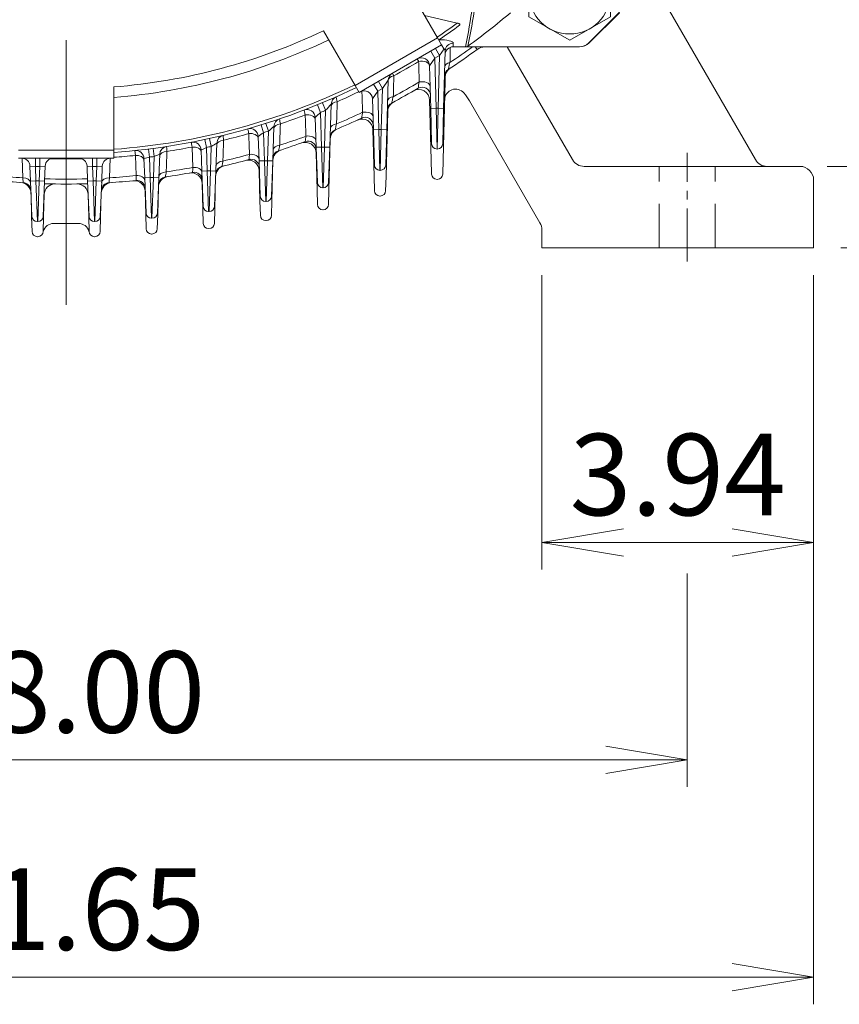
# Model space of a CAD drawing. Units: millimetres. Extents: x 0 to 3564, y 0 to 2520.
# Drawn here: x 2735 to 3036, y 932 to 1295 of the extents above; entities that cross this region are included whole.
import ezdxf

# ---------------------------------------------------------------- set-up
doc = ezdxf.new("R2010")
doc.units = ezdxf.units.MM
doc.header["$LTSCALE"] = 130
doc.linetypes.add('CENTER2', pattern=[1.125, 0.75, -0.125, 0.125, -0.125])
doc.linetypes.add('HIDDEN2', pattern=[0.1875, 0.125, -0.0625])
doc.layers.get('0').update_dxf_attribs({"linetype": 'CONTINUOUS', "lineweight": 30})
doc.layers.get('DEFPOINTS').update_dxf_attribs({"linetype": 'CONTINUOUS'})
for name, color, linetype, lineweight in [('DIMENSION LINE', 2, 'CONTINUOUS', 13), ('OUTLINE', 3, 'CONTINUOUS', 20), ('숨은선', 2, 'HIDDEN2', 20), ('외형선', 3, 'CONTINUOUS', 20), ('중심선', 1, 'CENTER2', 9)]:
    doc.layers.add(name, color=color, linetype=linetype, lineweight=lineweight)
doc.styles.get("Standard").update_dxf_attribs({"font": 'romans.shx', "width": 0.8, "bigfont": 'whgtxt.shx'})
doc.dimstyles.get("Standard").update_dxf_attribs({"dimscale": 11.7, "dimtxt": 3, "dimasz": 3, "dimexe": 1, "dimexo": 1, "dimgap": 1, "dimtad": 1, "dimzin": 1, "dimdsep": 46, "dimtxsty": 'Standard', "dimblk": 'OPEN', "dimcen": 0, "dimclrd": 2, "dimclre": 2, "dimclrt": 7, "dimadec": 1, "dimazin": 2, "dimtfac": 1, "dimtmove": 0, "dimatfit": 3, "dimldrblk": 'OPEN', "dimfxl": 1, "dimtolj": 1, "dimtzin": 0, "dimlwd": 9, "dimlwe": 9, "dimarcsym": 0})
doc.dimstyles.new('STANDARD$0', dxfattribs={"dimscale": 11.7, "dimtxt": 3, "dimasz": 3, "dimexe": 1, "dimexo": 1, "dimgap": 1, "dimtad": 1, "dimzin": 1, "dimdsep": 46, "dimtxsty": 'Standard', "dimblk": 'OPEN', "dimcen": 0, "dimclrd": 2, "dimclre": 2, "dimclrt": 7, "dimadec": 1, "dimazin": 2, "dimtfac": 1, "dimtmove": 0, "dimatfit": 3, "dimldrblk": 'OPEN', "dimfxl": 1, "dimtolj": 1, "dimtzin": 0, "dimlwd": 9, "dimlwe": 9, "dimarcsym": 0})

# ---------------------------------------------------------------- blocks, each defined once
blk = doc.blocks.new('_Open')
at = {"color": 0, "linetype": 'ByBlock', "lineweight": -2}
for p, q in [((-1, 0.167), (0, 0)), ((-1, -0.167), (0, 0)), ((0, 0), (-1, 0))]:
    blk.add_line(p, q, dxfattribs=at)
blk = doc.blocks.new('*D21')
at = {"layer": 'DEFPOINTS', "color": 0, "transparency": 16777216}
for p in [(3021.91, 1240.93), (3120.21, 1240.93), (3026.91, 1210.93)]:
    blk.add_point(p, dxfattribs=at)
at = {"layer": 'DIMENSION LINE', "color": 2, "lineweight": 9, "transparency": 16777216}
for p, q in [((3120.21, 1270.93), (3120.21, 1390.64)), ((3031.91, 1240.93), (3130.21, 1240.93)), ((3120.21, 1210.93), (3120.21, 1240.93)), ((3036.91, 1210.93), (3130.21, 1210.93)), ((3120.21, 1180.93), (3120.21, 1150.93))]:
    blk.add_line(p, q, dxfattribs=at)
at = {"layer": 'DIMENSION LINE', "color": 2, "lineweight": 9, "transparency": 16777216, "xscale": 30, "yscale": 30, "zscale": 30}
for p, rotation in [((3120.21, 1240.93), 270), ((3120.21, 1210.93), 90)]:
    blk.add_blockref('_Open', p, dxfattribs=dict(at, rotation=rotation))
at = {"layer": 'DIMENSION LINE', "color": 7, "transparency": 16777216, "insert": (3095.21, 1345.78), "char_height": 30, "attachment_point": 5, "rotation": 90}
blk.add_mtext('\\A1;1.18', dxfattribs=at)
blk = doc.blocks.new('*D23')
at = {"layer": 'DEFPOINTS', "color": 0, "transparency": 16777216}
for p in [(3059.39, 1489.93), (3200.21, 1489.93), (3026.91, 1210.93)]:
    blk.add_point(p, dxfattribs=at)
at = {"layer": 'DIMENSION LINE', "color": 2, "lineweight": 9, "transparency": 16777216}
for p, q in [((3069.39, 1489.93), (3210.21, 1489.93)), ((3200.21, 1240.93), (3200.21, 1459.93)), ((3036.91, 1210.93), (3210.21, 1210.93))]:
    blk.add_line(p, q, dxfattribs=at)
at = {"layer": 'DIMENSION LINE', "color": 2, "lineweight": 9, "transparency": 16777216, "xscale": 30, "yscale": 30, "zscale": 30}
for p, rotation in [((3200.21, 1489.93), 90), ((3200.21, 1210.93), 270)]:
    blk.add_blockref('_Open', p, dxfattribs=dict(at, rotation=rotation))
at = {"layer": 'DIMENSION LINE', "color": 7, "transparency": 16777216, "insert": (3165.71, 1350.23), "char_height": 30, "attachment_point": 5, "rotation": 90}
blk.add_mtext('\\A1;11.00 {\\Fromans|c129;\\H0.7x;\\S 0^ -0.06;}', dxfattribs=at)
blk = doc.blocks.new('*D25')
at = {"layer": 'DEFPOINTS', "color": 0, "transparency": 16777216}
for p in [(2966.91, 1784.93), (3026.91, 1210.93), (3280.21, 1210.93)]:
    blk.add_point(p, dxfattribs=at)
at = {"layer": 'DIMENSION LINE', "color": 2, "lineweight": 9, "transparency": 16777216}
for p, q in [((2976.91, 1784.93), (3290.21, 1784.93)), ((3280.21, 1754.93), (3280.21, 1240.93)), ((3036.91, 1210.93), (3290.21, 1210.93))]:
    blk.add_line(p, q, dxfattribs=at)
at = {"layer": 'DIMENSION LINE', "color": 2, "lineweight": 9, "transparency": 16777216, "xscale": 30, "yscale": 30, "zscale": 30}
for p, rotation in [((3280.21, 1784.93), 90), ((3280.21, 1210.93), 270)]:
    blk.add_blockref('_Open', p, dxfattribs=dict(at, rotation=rotation))
at = {"layer": 'DIMENSION LINE', "color": 7, "transparency": 16777216, "insert": (3247.35, 1495.23), "char_height": 30, "attachment_point": 5, "rotation": 90}
blk.add_mtext('\\A1;(22.60)', dxfattribs=at)
blk = doc.blocks.new('*D28')
at = {"layer": 'DEFPOINTS', "color": 0, "transparency": 16777216}
for p in [(2523.41, 1101.09), (2980.41, 1101.09), (2980.41, 1022.48)]:
    blk.add_point(p, dxfattribs=at)
at = {"layer": 'DIMENSION LINE', "color": 2, "lineweight": 9, "transparency": 16777216}
for p, q in [((2523.41, 1091.09), (2523.41, 1012.48)), ((2980.41, 1091.09), (2980.41, 1012.48)), ((2553.41, 1022.48), (2950.41, 1022.48))]:
    blk.add_line(p, q, dxfattribs=at)
at = {"layer": 'DIMENSION LINE', "color": 2, "lineweight": 9, "transparency": 16777216, "xscale": 30, "yscale": 30, "zscale": 30, "rotation": 180}
blk.add_blockref('_Open', (2523.41, 1022.48), dxfattribs=at)
at = {"layer": 'DIMENSION LINE', "color": 2, "lineweight": 9, "transparency": 16777216, "xscale": 30, "yscale": 30, "zscale": 30}
blk.add_blockref('_Open', (2980.41, 1022.48), dxfattribs=at)
at = {"layer": 'DIMENSION LINE', "color": 7, "transparency": 16777216, "insert": (2751.91, 1047.48), "char_height": 30, "attachment_point": 5}
blk.add_mtext('\\A1;18.00', dxfattribs=at)
blk = doc.blocks.new('*D29')
at = {"layer": 'DEFPOINTS', "color": 0, "transparency": 16777216}
for p in [(2476.91, 1210.93), (3026.91, 1210.93), (3026.91, 942.48)]:
    blk.add_point(p, dxfattribs=at)
at = {"layer": 'DIMENSION LINE', "color": 2, "lineweight": 9, "transparency": 16777216}
for p, q in [((2476.91, 1200.93), (2476.91, 932.48)), ((3026.91, 1200.93), (3026.91, 932.48)), ((2506.91, 942.48), (2996.91, 942.48))]:
    blk.add_line(p, q, dxfattribs=at)
at = {"layer": 'DIMENSION LINE', "color": 2, "lineweight": 9, "transparency": 16777216, "xscale": 30, "yscale": 30, "zscale": 30, "rotation": 180}
blk.add_blockref('_Open', (2476.91, 942.48), dxfattribs=at)
at = {"layer": 'DIMENSION LINE', "color": 2, "lineweight": 9, "transparency": 16777216, "xscale": 30, "yscale": 30, "zscale": 30}
blk.add_blockref('_Open', (3026.91, 942.48), dxfattribs=at)
at = {"layer": 'DIMENSION LINE', "color": 7, "transparency": 16777216, "insert": (2751.91, 967.48), "char_height": 30, "attachment_point": 5}
blk.add_mtext('\\A1;21.65', dxfattribs=at)
blk = doc.blocks.new('*D30')
at = {"layer": 'DEFPOINTS', "color": 0, "transparency": 16777216}
for p in [(2926.91, 1210.93), (3026.91, 1210.93), (2926.91, 1102.48)]:
    blk.add_point(p, dxfattribs=at)
at = {"layer": 'DIMENSION LINE', "color": 2, "lineweight": 9, "transparency": 16777216}
for p, q in [((2926.91, 1200.93), (2926.91, 1092.48)), ((3026.91, 1200.93), (3026.91, 1092.48)), ((2996.91, 1102.48), (2956.91, 1102.48))]:
    blk.add_line(p, q, dxfattribs=at)
at = {"layer": 'DIMENSION LINE', "color": 2, "lineweight": 9, "transparency": 16777216, "xscale": 30, "yscale": 30, "zscale": 30, "rotation": 180}
blk.add_blockref('_Open', (2926.91, 1102.48), dxfattribs=at)
at = {"layer": 'DIMENSION LINE', "color": 2, "lineweight": 9, "transparency": 16777216, "xscale": 30, "yscale": 30, "zscale": 30}
blk.add_blockref('_Open', (3026.91, 1102.48), dxfattribs=at)
at = {"layer": 'DIMENSION LINE', "color": 7, "transparency": 16777216, "insert": (2976.91, 1127.48), "char_height": 30, "attachment_point": 5}
blk.add_mtext('\\A1;3.94', dxfattribs=at)
blk = doc.blocks.new('*U37')
at = {"layer": 'OUTLINE'}
for p, q in [((-14.54, 8.66), (0.46, 17.32)), ((0.46, 17.32), (15.46, 8.66)), ((-14.54, -8.66), (-14.54, 8.66)), ((15.46, 8.66), (15.46, -8.66)), ((0.46, -17.32), (-14.54, -8.66)), ((15.46, -8.66), (0.46, -17.32))]:
    blk.add_line(p, q, dxfattribs=at)
blk.add_circle((0.46, 0), 15, dxfattribs=at)
at = {"layer": '외형선'}
for p, q in [((-9.07, 15.88), (-9.09, 15.91)), ((-15.46, 9.55), (-15.43, 9.52))]:
    blk.add_line(p, q, dxfattribs=at)
blk = doc.blocks.new('*U38')
at = {"layer": 'OUTLINE', "color": 0, "linetype": 'ByBlock', "lineweight": -2, "transparency": 16777216, "rotation": 180}
blk.add_blockref('*U37', (5818.43, 1613.99), dxfattribs=at)
blk = doc.blocks.new('A$C88dd2470')
at = {"layer": 'OUTLINE', "linetype": 'Continuous'}
for p, q in [((406, 67.65), (399.25, 79.35)), ((461.52, 65.71), (472.98, 77.17)), ((401.24, 75.89), (413.21, 73.09)), ((375.69, 50.15), (364.08, 70.27)), ((375.69, 50.15), (406, 67.65)), ((406, 67.65), (407.5, 65.05)), ((411.78, 65.68), (411.74, 64.35)), ((407.5, 65.05), (377.19, 47.55)), ((404.98, 60.14), (403.48, 62.73)), ((406.74, 61.15), (405.24, 63.75)), ((408.42, 63.59), (406.74, 61.15)), ((407.5, 65.05), (408.36, 63.57)), ((408.78, 62.85), (408.23, 41.68)), ((416.29, 64.35), (411.74, 64.35)), ((411.74, 64.35), (411.74, 64.35)), ((458.09, 64.35), (416.29, 64.35)), ((419.82, 64.35), (420.53, 63.38)), ((404.98, 60.14), (403.06, 57.37)), ((406.74, 61.15), (404.98, 60.14)), ((404.98, 60.14), (405.46, 41.73)), ((406.23, 41.73), (406.74, 61.15)), ((403.46, 41.68), (403.06, 57.37)), ((384.26, 51.64), (385.76, 49.04)), ((387.86, 52.07), (385.76, 49.04)), ((387.86, 52.07), (387.3, 33.82)), ((286.85, 26.35), (286.85, 49.57)), ((377.19, 47.55), (375.69, 50.15)), ((383.96, 48), (382.05, 45.25)), ((382.46, 50.6), (383.96, 48)), ((385.76, 49.04), (383.96, 48)), ((383.96, 48), (384.39, 33.88)), ((385.3, 33.88), (385.76, 49.04)), ((363.65, 43.77), (364.81, 41)), ((382.39, 33.82), (382.05, 45.25)), ((361.77, 42.99), (362.91, 40.21)), ((362.91, 40.21), (363.34, 27.47)), ((364.35, 27.47), (364.81, 41)), ((366.89, 43.29), (366.35, 27.4)), ((403.46, 41.68), (405.46, 41.73)), ((403.8, 28.68), (403.46, 41.68)), ((405.46, 41.73), (406.23, 41.73)), ((405.46, 41.73), (405.8, 26.73)), ((405.9, 26.73), (406.23, 41.73)), ((408.23, 41.68), (406.23, 41.73)), ((408.23, 41.68), (407.9, 28.68)), ((361.34, 27.4), (360.97, 38.36)), ((341.09, 35.61), (341.97, 32.74)), ((341.97, 32.74), (342.33, 22.43)), ((342.84, 36.15), (343.74, 33.29)), ((343.37, 22.43), (343.74, 33.29)), ((345.81, 35.05), (345.37, 22.36)), ((382.39, 33.82), (384.39, 33.88)), ((382.79, 20.82), (382.39, 33.82)), ((384.39, 33.88), (385.3, 33.88)), ((384.39, 33.88), (384.79, 18.88)), ((384.91, 18.88), (385.3, 33.88)), ((387.3, 33.82), (385.3, 33.88)), ((387.3, 33.82), (386.91, 20.82)), ((320.34, 30.22), (320.97, 27.29)), ((322.09, 30.6), (322.74, 27.67)), ((340.33, 22.36), (340.01, 31.38)), ((251.85, 26.35), (286.85, 26.35)), ((286.85, 26.35), (286.85, 23.35)), ((294.82, 24.38), (294.68, 26.16)), ((299.6, 26.73), (299.97, 23.75)), ((301.34, 26.95), (301.73, 23.97)), ((315.96, 19.95), (315.67, 27.46)), ((319.29, 18.62), (319, 26.4)), ((320.97, 27.29), (321.29, 18.7)), ((322.4, 18.7), (322.74, 27.67)), ((324.79, 28.96), (324.4, 18.62)), ((361.34, 27.4), (363.34, 27.47)), ((361.78, 14.4), (361.34, 27.4)), ((363.34, 27.47), (364.35, 27.47)), ((363.34, 27.47), (363.78, 12.47)), ((363.91, 12.47), (364.35, 27.47)), ((366.35, 27.4), (364.35, 27.47)), ((366.35, 27.4), (365.91, 14.4)), ((405.9, 26.73), (405.8, 26.73)), ((286.85, 23.35), (251.85, 23.35)), ((253.4, 16.13), (253.12, 23.35)), ((258.04, 23.35), (258.04, 20.35)), ((259.66, 23.35), (259.66, 20.35)), ((279.04, 20.35), (279.04, 23.35)), ((280.66, 20.35), (280.66, 23.35)), ((285.58, 23.35), (285.29, 16.13)), ((295.11, 16.94), (294.82, 24.38)), ((298.27, 16.15), (297.99, 23.3)), ((299.97, 23.75), (300.26, 16.23)), ((301.43, 16.23), (301.73, 23.97)), ((303.77, 24.81), (303.43, 16.15)), ((340.33, 22.36), (342.33, 22.43)), ((340.78, 9.36), (340.33, 22.36)), ((342.33, 22.43), (343.37, 22.43)), ((342.33, 22.43), (342.78, 7.43)), ((342.92, 7.43), (343.37, 22.43)), ((345.37, 22.36), (343.37, 22.43)), ((345.37, 22.36), (344.91, 9.36)), ((256.25, 14.92), (256.03, 20.47)), ((258.04, 20.35), (256.03, 20.47)), ((258.04, 20.35), (258.25, 15)), ((259.66, 20.35), (258.04, 20.35)), ((259.44, 15), (259.66, 20.35)), ((261.66, 20.47), (259.66, 20.35)), ((261.66, 20.47), (261.44, 14.92)), ((277.25, 14.92), (277.03, 20.47)), ((279.04, 20.35), (277.03, 20.47)), ((279.04, 20.35), (279.25, 15)), ((280.66, 20.35), (279.04, 20.35)), ((280.44, 15), (280.66, 20.35)), ((282.66, 20.47), (280.66, 20.35)), ((282.66, 20.47), (282.44, 14.92)), ((321.29, 18.7), (319.29, 18.62)), ((319.78, 5.62), (319.29, 18.62)), ((321.29, 18.7), (322.4, 18.7)), ((321.29, 18.7), (321.77, 3.7)), ((321.92, 3.7), (322.4, 18.7)), ((324.4, 18.62), (322.4, 18.7)), ((324.4, 18.62), (323.92, 5.62)), ((384.91, 18.88), (384.79, 18.88)), ((258.25, 15), (256.25, 14.92)), ((256.77, 1.92), (256.25, 14.92)), ((258.25, 15), (259.44, 15)), ((258.25, 15), (258.77, 0)), ((258.92, 0), (259.44, 15)), ((261.44, 14.92), (259.44, 15)), ((261.44, 14.92), (260.92, 1.92)), ((279.25, 15), (277.25, 14.92)), ((277.77, 1.92), (277.25, 14.92)), ((279.25, 15), (280.44, 15)), ((279.25, 15), (279.77, 0)), ((279.92, 0), (280.44, 15)), ((282.44, 14.92), (280.44, 15)), ((282.44, 14.92), (281.92, 1.92)), ((300.26, 16.23), (298.27, 16.15)), ((298.77, 3.15), (298.27, 16.15)), ((300.26, 16.23), (301.43, 16.23)), ((300.26, 16.23), (300.77, 1.23)), ((300.92, 1.23), (301.43, 16.23)), ((303.43, 16.15), (301.43, 16.23)), ((303.43, 16.15), (302.92, 3.15)), ((363.91, 12.47), (363.78, 12.47)), ((342.92, 7.43), (342.78, 7.43)), ((321.92, 3.7), (321.77, 3.7)), ((258.92, 0), (258.77, 0)), ((279.92, 0), (279.77, 0)), ((300.92, 1.23), (300.77, 1.23))]:
    blk.add_line(p, q, dxfattribs=at)
for centre, radius, start, end in [((138.98, 121.14), 283.86, 348.5163, 351.5343), ((269.35, 269.35), 252.5, 305.83, 310.3327), ((269.35, 269.35), 243.34, 304.124, 306.2433), ((269.35, 269.35), 220.47, 274.5527, 295.4473), ((269.35, 269.35), 244.5, 304.1044, 306.2915), ((269.35, 269.35), 224.31, 274.4746, 295.5254), ((458.09, 69.35), 5, 270, 313.3418), ((409.01, 61.42), 2.25, 105.3447, 106.8985), ((411.74, 61.35), 3, 90, 178.52), ((269.35, 269.35), 255.5, 303.3715, 306.2793), ((269.35, 269.35), 253.71, 303.8187, 306.0993), ((423.49, 59.35), 5, 90, 126.2793), ((400.06, 57.29), 3, 1.48, 120), ((390.85, 51.98), 3, 120, 178.26), ((411.54, 53.47), 3, 123.3715, 178.52), ((269.35, 269.35), 253.71, 298.3195, 300.8011), ((1162.13, -95.87), 776.96, 169.07217, 169.24793), ((269.35, 269.35), 243.34, 274.124, 295.876), ((269.35, 269.35), 244.5, 274.1044, 295.8956), ((269.35, 269.35), 246.29, 293.8882, 295.9254), ((379.05, 45.16), 3, 1.74, 120), ((269.35, 269.35), 255.5, 297.9536, 300.4459), ((400.34, 46.49), 3, 1.48, 120.4459), ((369.89, 43.19), 3, 113.9683, 178.06), ((390.52, 41.01), 3, 117.9536, 178.26), ((357.97, 38.26), 3, 1.94, 110.9823), ((306.91, 96.86), 79.66, 312.7408, 314.6695), ((269.35, 269.35), 247.5, 292.2115, 292.6883), ((285.55, 115), 108.44, 316.9641, 318.5987), ((269.35, 269.35), 253.71, 293.0851, 295.4614), ((348.8, 34.95), 3, 108.726, 178.01), ((-1074.39, -218.79), 1445.19, 10.15487, 10.22647), ((269.35, 269.35), 246.29, 288.6636, 290.9254), ((269.35, 269.35), 255.5, 292.7898, 295.1834), ((379.34, 35.42), 3, 1.74, 115.1834), ((337.02, 31.28), 3, 1.99, 105.8674), ((306.39, 81.8), 60.6, 303.7024, 305.953), ((269.35, 269.35), 247.5, 287.0629, 287.4934), ((291.79, 96.28), 81.65, 309.5128, 311.4151), ((369.48, 31.03), 3, 112.7898, 178.06), ((316, 26.28), 3, 2.13, 100.8662), ((327.78, 28.84), 3, 103.6571, 177.87), ((269.35, 269.35), 246.29, 283.6105, 285.8267), ((269.35, 269.35), 255.5, 287.8067, 290.1429), ((269.35, 269.35), 253.71, 288.0374, 290.3536), ((1006.58, -54.08), 654.6, 172.4906, 172.66711), ((358.36, 26.66), 3, 1.94, 110.1429), ((294.99, 23.18), 3, 2.23, 95.947), ((306.76, 24.69), 3, 98.6951, 177.77), ((269.35, 269.35), 246.29, 278.6632, 280.8409), ((300.1, 70.59), 48.07, 293.1552, 295.7321), ((269.35, 269.35), 247.5, 282.0392, 282.4577), ((290.47, 81.53), 62.79, 300.9297, 303.1355), ((348.4, 23.23), 3, 107.8067, 178.01), ((982.63, -107.11), 648.97, 167.9746, 168.15642), ((405.8, 28.73), 2, 181.48, 270), ((405.9, 28.73), 2, 270, 358.52), ((253.03, 20.35), 3, 2.28, 90), ((264.66, 20.35), 3, 90, 177.72), ((269.35, 269.35), 246.29, 268.6485, 271.3515), ((274.03, 20.35), 3, 2.28, 90), ((285.66, 20.35), 3, 90, 177.72), ((269.35, 269.35), 246.29, 274.0746, 275.9362), ((289.77, 63.84), 41.37, 281.4603, 284.2788), ((269.35, 269.35), 247.5, 277.1077, 277.5185), ((283.76, 70.72), 50.08, 291.0247, 293.5398), ((269.35, 269.35), 255.5, 282.9689, 285.2658), ((269.35, 269.35), 253.71, 283.1418, 285.417), ((337.41, 19.97), 3, 1.99, 105.2658), ((1159.47, -104.14), 862.05, 171.83354, 171.95728), ((269.35, 269.35), 253.71, 278.343, 280.5859), ((316.42, 15.17), 3, 2.13, 100.4917), ((327.36, 17.44), 3, 102.9689, 177.87), ((384.79, 20.88), 2, 181.74, 270), ((384.91, 20.88), 2, 270, 358.26), ((269.35, 269.35), 253.71, 264.1716, 266.3964), ((269.35, 269.35), 255.5, 264.2114, 266.4616), ((269.35, 269.35), 253.71, 268.2218, 271.7782), ((269.35, 269.35), 255.5, 273.5384, 275.7886), ((269.35, 269.35), 253.71, 273.6036, 275.8284), ((295.42, 12.16), 3, 2.23, 95.7886), ((306.33, 13.51), 3, 98.2248, 177.77), ((269.35, 269.35), 255.5, 278.2248, 280.4917), ((253.39, 11.34), 3, 2.28, 86.4616), ((269.35, 269.35), 255.5, 268.2183, 271.7817), ((285.3, 11.34), 3, 93.5384, 177.72), ((363.78, 14.47), 2, 181.94, 270), ((363.91, 14.47), 2, 270, 358.06), ((342.78, 9.43), 2, 181.99, 270), ((342.92, 9.43), 2, 270, 358.01), ((321.77, 5.7), 2, 182.13, 270), ((321.92, 5.7), 2, 270, 357.87), ((258.77, 2), 2, 182.28, 270), ((258.92, 2), 2, 270, 357.72), ((279.77, 2), 2, 182.28, 270), ((279.92, 2), 2, 270, 357.72), ((300.77, 3.23), 2, 182.23, 270), ((300.92, 3.23), 2, 270, 357.77)]:
    blk.add_arc(centre, radius, start, end, dxfattribs=at)
for centre, major_axis, ratio, start_param, end_param in [((269.35, 121.06), (0, -211.71), 0.720406, 1.299578, 1.371966), ((406.78, 65.68), (-5, -0.01), 0.254141, 3.134573, 4.762955), ((411.78, 62.78), (3, -0.08), 0.969149, 1.595831, 3.141593), ((406.78, 62.78), (-2, -0.16), 0.631404, 3.073561, 3.700181), ((400.06, 57.29), (1.5, -2.6), 0.024145, 3.141593, 4.014605), ((400.06, 57.29), (3, 0.08), 0.5872, 0, 1.899734), ((411.63, 56.96), (3, -0.08), 0.565033, 1.951343, 3.141593), ((390.85, 51.98), (1.5, -2.6), 0.011645, 2.268847, 3.141593), ((390.85, 51.98), (3, -0.09), 0.584126, 1.90766, 3.141593), ((400.25, 49.76), (3, 0.08), 0.590455, 0, 1.891016), ((369.86, 42.4), (3, -0.1), 0.602692, 1.854638, 3.141593), ((390.62, 44.3), (3, -0.09), 0.587628, 1.898608, 3.141593), ((379.25, 38.53), (-3, -0.09), 0.6092, 3.141593, 4.973948), ((358, 37.5), (-3, -0.1), 0.621563, 3.141593, 4.92306), ((348.78, 34.19), (3, -0.1), 0.617557, 1.799507, 3.141593), ((369.58, 34.18), (3, -0.1), 0.605248, 1.846173, 3.141593), ((327.76, 28.1), (3, -0.11), 0.628309, 1.746068, 3.141593), ((337.04, 30.54), (-3, -0.1), 0.631643, 3.141593, 4.866727), ((358.26, 29.67), (-3, -0.1), 0.622851, 3.141593, 4.916851), ((306.73, 23.96), (3, -0.12), 0.635914, 1.692571, 3.141593), ((316.03, 25.56), (-3, -0.11), 0.638405, 3.141593, 4.809893), ((348.5, 26.27), (3, -0.1), 0.619105, 1.792749, 3.141593), ((295.02, 22.46), (-3, -0.12), 0.641998, 3.141593, 4.753951), ((327.47, 20.4), (3, -0.11), 0.629172, 1.740925, 3.141593), ((337.31, 22.9), (-3, -0.1), 0.632301, 3.141593, 4.862208), ((306.44, 16.41), (3, -0.12), 0.636316, 1.689016, 3.141593), ((316.31, 18.06), (-3, -0.11), 0.638659, 3.141593, 4.807051), ((253.28, 14.21), (-3, -0.12), 0.640794, 3.141593, 4.64645), ((285.41, 14.21), (-3, 0.12), 0.640794, 4.778328, 6.283185), ((295.31, 15.03), (-3, -0.12), 0.642043, 3.141593, 4.752743)]:
    blk.add_ellipse(centre, major_axis=major_axis, ratio=ratio, start_param=start_param, end_param=end_param, dxfattribs=at)
for points, knots in [([(413.21, 73.09), (413.43, 73.04), (413.62, 72.98), (413.86, 72.89), (413.93, 72.85), (414.05, 72.79), (414.1, 72.75), (414.18, 72.68), (414.21, 72.64), (414.24, 72.57), (414.24, 72.53), (414.22, 72.42), (414.16, 72.35), (414.06, 72.28)], [0, 0, 0, 0, 0.25, 0.25, 0.375, 0.375, 0.5, 0.5, 0.625, 0.625, 0.75, 0.75, 1, 1, 1, 1]), ([(399.26, 51.42), (399.22, 53.03), (399.17, 54.65), (399.12, 56.26), (399.1, 57.15), (399.07, 58.04), (399.04, 58.93)], [0, 0, 0, 0, 0.644702, 0.644702, 0.644702, 1, 1, 1, 1]), ([(410.56, 58.56), (410.47, 58.21), (410.38, 57.89), (410.26, 57.43), (410.23, 57.29), (410.15, 57.01), (410.12, 56.88), (410.03, 56.52), (409.98, 56.32), (409.91, 56.05), (409.89, 55.97), (409.89, 55.97)], [0, 0, 0, 0, 0.25, 0.25, 0.375, 0.375, 0.5, 0.5, 0.75, 0.75, 1, 1, 1, 1]), ([(389.91, 53.66), (389.88, 52.35), (389.84, 51.05), (389.81, 49.74), (389.77, 48.49), (389.74, 47.25), (389.71, 46)], [0, 0, 0, 0, 0.511103, 0.511103, 0.511103, 1, 1, 1, 1]), ([(378.42, 40.27), (378.37, 41.86), (378.31, 43.44), (378.26, 45.03), (378.23, 46.03), (378.19, 47.03), (378.16, 48.03)], [0, 0, 0, 0, 0.613688, 0.613688, 0.613688, 1, 1, 1, 1]), ([(368.67, 45.93), (368.67, 45.93), (368.68, 45.89), (368.72, 45.73), (368.74, 45.62), (368.8, 45.39), (368.82, 45.3), (368.86, 45.12), (368.88, 45.01), (368.96, 44.68), (369.02, 44.43), (369.08, 44.16)], [0, 0, 0, 0, 0.25, 0.25, 0.5, 0.5, 0.625, 0.625, 0.75, 0.75, 1, 1, 1, 1]), ([(369.08, 44.16), (369.03, 42.56), (368.98, 40.97), (368.93, 39.38), (368.9, 38.24), (368.86, 37.09), (368.83, 35.95)], [0, 0, 0, 0, 0.581958, 0.581958, 0.581958, 1, 1, 1, 1]), ([(389.71, 46), (389.62, 45.67), (389.55, 45.37), (389.4, 44.81), (389.34, 44.55), (389.23, 44.13), (389.19, 43.96), (389.13, 43.72), (389.11, 43.66), (389.11, 43.66)], [0, 0, 0, 0, 0.25, 0.25, 0.5, 0.5, 0.75, 0.75, 1, 1, 1, 1]), ([(357.31, 39.3), (357.24, 39.58), (357.19, 39.82), (357.09, 40.26), (357.04, 40.45), (356.97, 40.75), (356.94, 40.86), (356.91, 41.02), (356.9, 41.06), (356.9, 41.06)], [0, 0, 0, 0, 0.25, 0.25, 0.5, 0.5, 0.75, 0.75, 1, 1, 1, 1]), ([(378.07, 38.13), (378.07, 38.13), (378.08, 38.18), (378.1, 38.34), (378.11, 38.4), (378.13, 38.55), (378.15, 38.64), (378.18, 38.83), (378.2, 38.93), (378.23, 39.16), (378.25, 39.28), (378.32, 39.67), (378.37, 39.96), (378.42, 40.27)], [0, 0, 0, 0, 0.25, 0.25, 0.375, 0.375, 0.5, 0.5, 0.625, 0.625, 0.75, 0.75, 1, 1, 1, 1]), ([(357.59, 31.47), (357.54, 33.04), (357.48, 34.6), (357.42, 36.17), (357.38, 37.21), (357.35, 38.26), (357.31, 39.3)], [0, 0, 0, 0, 0.599272, 0.599272, 0.599272, 1, 1, 1, 1]), ([(336.52, 32.4), (336.47, 32.67), (336.42, 32.92), (336.34, 33.36), (336.31, 33.55), (336.25, 33.85), (336.23, 33.97), (336.2, 34.12), (336.2, 34.16), (336.2, 34.16)], [0, 0, 0, 0, 0.25, 0.25, 0.5, 0.5, 0.75, 0.75, 1, 1, 1, 1]), ([(348.16, 36.01), (348.11, 34.44), (348.06, 32.87), (348.01, 31.3), (347.97, 30.23), (347.94, 29.17), (347.91, 28.1)], [0, 0, 0, 0, 0.595594, 0.595594, 0.595594, 1, 1, 1, 1]), ([(368.83, 35.95), (368.75, 35.64), (368.68, 35.35), (368.56, 34.83), (368.5, 34.59), (368.41, 34.21), (368.38, 34.06), (368.34, 33.9), (368.33, 33.86), (368.32, 33.81), (368.32, 33.79), (368.32, 33.79)], [0, 0, 0, 0, 0.25, 0.25, 0.5, 0.5, 0.75, 0.75, 0.875, 0.875, 1, 1, 1, 1]), ([(315.67, 27.46), (315.63, 27.73), (315.6, 27.98), (315.54, 28.42), (315.52, 28.61), (315.48, 28.92), (315.46, 29.03), (315.44, 29.19), (315.44, 29.23), (315.44, 29.23)], [0, 0, 0, 0, 0.25, 0.25, 0.5, 0.5, 0.75, 0.75, 1, 1, 1, 1]), ([(327.3, 29.98), (327.25, 28.42), (327.19, 26.87), (327.14, 25.31), (327.1, 24.3), (327.07, 23.29), (327.03, 22.28)], [0, 0, 0, 0, 0.60547, 0.60547, 0.60547, 1, 1, 1, 1]), ([(327.08, 31.76), (327.08, 31.76), (327.08, 31.72), (327.1, 31.56), (327.12, 31.44), (327.16, 31.14), (327.18, 30.95), (327.24, 30.51), (327.27, 30.26), (327.3, 29.98)], [0, 0, 0, 0, 0.25, 0.25, 0.5, 0.5, 0.75, 0.75, 1, 1, 1, 1]), ([(336.79, 24.76), (336.74, 26.31), (336.68, 27.86), (336.63, 29.41), (336.59, 30.4), (336.55, 31.4), (336.52, 32.4)], [0, 0, 0, 0, 0.608534, 0.608534, 0.608534, 1, 1, 1, 1]), ([(306.44, 25.87), (306.39, 24.33), (306.33, 22.79), (306.27, 21.24), (306.23, 20.27), (306.2, 19.29), (306.16, 18.32)], [0, 0, 0, 0, 0.612462, 0.612462, 0.612462, 1, 1, 1, 1]), ([(306.31, 27.66), (306.31, 27.66), (306.31, 27.62), (306.32, 27.46), (306.33, 27.34), (306.36, 27.04), (306.37, 26.85), (306.4, 26.4), (306.42, 26.15), (306.44, 25.87)], [0, 0, 0, 0, 0.25, 0.25, 0.5, 0.5, 0.75, 0.75, 1, 1, 1, 1]), ([(327.03, 22.28), (326.98, 21.99), (326.93, 21.72), (326.85, 21.25), (326.81, 21.05), (326.75, 20.71), (326.73, 20.59), (326.69, 20.41), (326.69, 20.36), (326.69, 20.36)], [0, 0, 0, 0, 0.25, 0.25, 0.5, 0.5, 0.75, 0.75, 1, 1, 1, 1]), ([(336.62, 22.86), (336.62, 22.86), (336.62, 22.91), (336.64, 23.08), (336.65, 23.21), (336.68, 23.53), (336.7, 23.73), (336.74, 24.21), (336.77, 24.47), (336.79, 24.76)], [0, 0, 0, 0, 0.25, 0.25, 0.5, 0.5, 0.75, 0.75, 1, 1, 1, 1]), ([(315.87, 18.12), (315.87, 18.12), (315.87, 18.16), (315.88, 18.32), (315.89, 18.44), (315.9, 18.76), (315.91, 18.95), (315.93, 19.41), (315.94, 19.67), (315.96, 19.95)], [0, 0, 0, 0, 0.25, 0.25, 0.5, 0.5, 0.75, 0.75, 1, 1, 1, 1]), ([(253.58, 14.33), (253.58, 14.33), (253.57, 14.37), (253.56, 14.53), (253.55, 14.65), (253.52, 14.96), (253.5, 15.15), (253.45, 15.6), (253.43, 15.85), (253.4, 16.13)], [0, 0, 0, 0, 0.25, 0.25, 0.5, 0.5, 0.75, 0.75, 1, 1, 1, 1]), ([(285.29, 16.13), (285.27, 15.85), (285.24, 15.6), (285.2, 15.16), (285.18, 14.96), (285.15, 14.65), (285.14, 14.54), (285.12, 14.37), (285.12, 14.33), (285.12, 14.33)], [0, 0, 0, 0, 0.25, 0.25, 0.5, 0.5, 0.75, 0.75, 1, 1, 1, 1]), ([(295.12, 15.15), (295.12, 15.15), (295.12, 15.19), (295.12, 15.35), (295.12, 15.47), (295.11, 15.77), (295.11, 15.96), (295.11, 16.41), (295.11, 16.66), (295.11, 16.94)], [0, 0, 0, 0, 0.25, 0.25, 0.5, 0.5, 0.75, 0.75, 1, 1, 1, 1])]:
    blk.add_open_spline(points, degree=3, knots=knots, dxfattribs=at)
for points in [[(410.68, 64.15), (410.64, 62.29), (410.6, 60.42), (410.56, 58.56)], [(417.16, 64.63), (416.9, 64.45), (416.6, 64.35), (416.29, 64.35)], [(399.04, 58.93), (396, 57.18), (392.96, 55.42), (389.91, 53.66)]]:
    blk.add_open_spline(points, degree=3, dxfattribs=at)
at = {"layer": 'OUTLINE'}
blk.add_blockref('*U38', (-5363.36, -1529.91), dxfattribs=at)

msp = doc.modelspace()

# ---------------------------------------------------------------- linework, layer by layer
at = {"layer": '숨은선'}
for p, q in [((2970.1058, 1210.9275), (2970.1058, 1240.9275)), ((2990.7058, 1210.9275), (2990.7058, 1240.9275))]:
    msp.add_line(p, q, dxfattribs=at)
at = {"layer": '외형선'}
for p, q in [((2957.1876, 1327.042), (3005.4624, 1243.4275)), ((2944.3501, 1286.392), (2955.4413, 1297.4832)), ((2904.4025, 1284.9275), (2940.8145, 1284.9275)), ((2914.2041, 1284.9275), (2938.1641, 1243.4275)), ((2891.3517, 1272.2525), (2890.5946, 1243.3409)), ((2891.3517, 1272.2525), (2891.3618, 1272.6384)), ((2891.3925, 1273.8096), (2891.3618, 1272.6384)), ((2886.217, 1243.3409), (2885.6422, 1265.2915)), ((2926.2359, 1220.0877), (2900.2949, 1265.0189)), ((2870.2219, 1261.1668), (2869.5946, 1237.214)), ((2865.217, 1237.214), (2864.7651, 1254.4699)), ((2849.0895, 1251.0711), (2848.5946, 1232.1733)), ((2827.9878, 1243.1976), (2827.5946, 1228.182)), ((2844.217, 1232.1733), (2843.8577, 1245.8919)), ((2886.3548, 1238.0771), (2886.217, 1243.3409)), ((2890.5946, 1243.3409), (2890.4568, 1238.0771)), ((2942.4943, 1240.9275), (3006.9058, 1240.9275)), ((3006.9058, 1240.9275), (3021.9058, 1240.9275)), ((2806.912, 1237.3294), (2806.5946, 1225.212)), ((2823.217, 1228.182), (2822.9249, 1239.3361)), ((2865.3548, 1231.9501), (2865.217, 1237.214)), ((2869.5946, 1237.214), (2869.4568, 1231.9501)), ((2888.3541, 1236.1295), (2888.4575, 1236.1295)), ((3026.9058, 1235.9275), (3026.9058, 1210.9275)), ((2785.8586, 1233.3224), (2785.5946, 1223.2428)), ((2802.217, 1225.212), (2801.9697, 1234.6536)), ((2739.217, 1222.2615), (2738.9859, 1231.0843)), ((2743.8121, 1230.5645), (2743.5946, 1222.2615)), ((2760.217, 1222.2615), (2759.9995, 1230.5645)), ((2764.8257, 1231.0843), (2764.5946, 1222.2615)), ((2781.217, 1223.2428), (2780.9943, 1231.7479)), ((2844.3548, 1226.9095), (2844.217, 1232.1733)), ((2848.5946, 1232.1733), (2848.4568, 1226.9095)), ((2867.3541, 1230.0025), (2867.4575, 1230.0025)), ((2802.3548, 1219.9481), (2802.217, 1225.212)), ((2806.5946, 1225.212), (2806.4568, 1219.9481)), ((2823.3548, 1222.9182), (2823.217, 1228.182)), ((2827.5946, 1228.182), (2827.4568, 1222.9182)), ((2739.3548, 1216.9976), (2739.217, 1222.2615)), ((2743.5946, 1222.2615), (2743.4568, 1216.9976)), ((2760.3548, 1216.9976), (2760.217, 1222.2615)), ((2764.5946, 1222.2615), (2764.4568, 1216.9976)), ((2781.3548, 1217.979), (2781.217, 1223.2428)), ((2785.5946, 1223.2428), (2785.4568, 1217.979)), ((2846.3541, 1224.9619), (2846.4575, 1224.9619)), ((2747.5349, 1219.9275), (2747.3516, 1219.9275)), ((2747.5349, 1219.9275), (2756.4601, 1219.9275)), ((2804.3541, 1218.0005), (2804.4575, 1218.0005)), ((2825.3541, 1220.9706), (2825.4575, 1220.9706)), ((2741.3541, 1215.05), (2741.4575, 1215.05)), ((2743.4568, 1216.9976), (2743.4971, 1216.9966)), ((2762.3541, 1215.05), (2762.4575, 1215.05)), ((2783.3541, 1216.0313), (2783.4575, 1216.0313)), ((2926.9058, 1210.9275), (2926.9058, 1217.5877)), ((2931.9058, 1210.9275), (2926.9058, 1210.9275)), ((2931.9058, 1210.9275), (3006.9058, 1210.9275)), ((3026.9058, 1210.9275), (3006.9058, 1210.9275))]:
    msp.add_line(p, q, dxfattribs=at)
for centre, radius, start, end in [((2940.8145, 1289.9275), 5, 270, 315), ((2895.3911, 1273.7049), 4, 123.568252, 178.5), ((2881.6435, 1265.1868), 4, 1.5, 119.996873), ((2895.1729, 1265.3725), 4, 40.322961, 178.5), ((2882.9744, 1255.0189), 20, 30, 40.322961), ((2874.2205, 1261.0621), 4, 118.121806, 178.5), ((2860.7665, 1254.3652), 4, 1.5, 114.803127), ((2853.0881, 1250.9664), 4, 112.949062, 178.5), ((2831.9865, 1243.0928), 4, 107.97464, 178.5), ((2839.8591, 1245.7872), 4, 1.5, 109.811923), ((2818.9263, 1239.2314), 4, 1.5, 104.967294), ((2942.4943, 1245.9275), 5, 210, 270), ((3009.7926, 1245.9275), 5, 210, 270), ((2810.9106, 1237.2247), 4, 103.142795, 178.5), ((3021.9058, 1235.9275), 5, 0, 90), ((2789.8572, 1233.2176), 4, 98.409567, 178.5), ((2797.9711, 1234.5489), 4, 1.5, 100.225083), ((2888.3541, 1238.1295), 2, 181.5, 270), ((2888.4575, 1238.1295), 2, 270, 358.5), ((2734.9873, 1230.9796), 4, 1.5, 86.261862), ((2747.8107, 1230.4598), 4, 89.095791, 178.5), ((2756.0009, 1230.4598), 4, 1.5, 90.904209), ((2768.8243, 1230.9796), 4, 93.738138, 178.5), ((2776.9956, 1231.6432), 4, 1.5, 95.548323), ((2867.3541, 1232.0025), 2, 181.5, 270), ((2867.4575, 1232.0025), 2, 270, 358.5), ((2846.3541, 1226.9619), 2, 181.5, 270), ((2846.4575, 1226.9619), 2, 270, 358.5), ((2825.3541, 1222.9706), 2, 181.5, 270), ((2825.4575, 1222.9706), 2, 270, 358.5), ((2747.3516, 1215.9275), 4, 90, 164.497698), ((2756.4601, 1215.9275), 4, 15.502302, 90), ((2783.3541, 1218.0313), 2, 181.5, 270), ((2783.4575, 1218.0313), 2, 270, 358.5), ((2804.3541, 1220.0005), 2, 181.5, 270), ((2804.4575, 1220.0005), 2, 270, 358.5), ((2921.9058, 1217.5877), 5, 0, 30), ((2741.3541, 1217.05), 2, 181.5, 270), ((2741.4575, 1217.05), 2, 270, 358.5), ((2747.3423, 1215.9296), 3.9905, 164.492084, 169.222833), ((2762.3541, 1217.05), 2, 181.5, 270), ((2762.4575, 1217.05), 2, 270, 358.5)]:
    msp.add_arc(centre, radius, start, end, dxfattribs=at)
at = {"layer": '중심선'}
msp.add_line((2751.9058, 1189.9275), (2751.9058, 1806.7275), dxfattribs=at)
at = {"layer": '중심선', "ltscale": 0.2}
msp.add_line((2980.4058, 1205.9275), (2980.4058, 1245.9275), dxfattribs=at)

# ---------------------------------------------------------------- block references
at = {"layer": 'DIMENSION LINE'}
msp.add_blockref('A$C88dd2470', (2482.559, 1220.5806), dxfattribs=at)

# ---------------------------------------------------------------- dimensions: what is measured, and where the dimension line sits
for base, p1, p2, text, dimstyle, override, picture, middle in [((3280.209, 1210.9275), (2966.9058, 1784.9275), (3026.9058, 1210.9275), '(<>)', 'STANDARD$0', {"dimscale": 10, "dimlfac": 0.03937, "dimtfac": 0.55, "dimtdec": 3, "dimtmove": 0}, '*D25', (3280.209, 1495.2275)), ((3200.209, 1489.9275), (3026.9058, 1210.9275), (3059.3889, 1489.9275), '11.00 {\\Fromans|c129;\\H0.7x;\\S 0^ -0.06;}', 'Standard', {"dimscale": 10, "dimclrt": 7, "dimtol": 0, "dimlim": 0, "dimtp": 0, "dimtm": 0, "dimtfac": 0.55, "dimtdec": 3, "dimtmove": 0, "dimtolj": 1, "dimtzin": 0}, '*D23', (3200.209, 1350.2275))]:
    dim = msp.add_linear_dim(base=base, p1=p1, p2=p2, angle=90, text=text, dimstyle=dimstyle, override=override, dxfattribs=at)
    dim.commit()
    dim.dimension.update_dxf_attribs({"geometry": picture, "text_midpoint": middle, "dimtype": 160})
dim = msp.add_linear_dim(base=(3120.209, 1240.9275), p1=(3026.9058, 1210.9275), p2=(3021.9058, 1240.9275), angle=90, dimstyle='STANDARD$0', override={"dimscale": 10, "dimlfac": 0.03937, "dimtfac": 0.55, "dimtdec": 3, "dimtmove": 0}, dxfattribs=at)
dim.commit()
dim.dimension.update_dxf_attribs({"geometry": '*D21', "text_midpoint": (3120.209, 1345.7846), "dimtype": 160})
dim = msp.add_linear_dim(base=(3026.9058, 942.4846), p1=(2476.9058, 1210.9275), p2=(3026.9058, 1210.9275), dimstyle='STANDARD$0', override={"dimscale": 10, "dimlfac": 0.03937, "dimtmove": 0}, dxfattribs=at)
dim.commit()
dim.dimension.update_dxf_attribs({"geometry": '*D29', "text_midpoint": (2751.9058, 942.4846), "dimtype": 160})
dim = msp.add_linear_dim(base=(2926.9058, 1102.4846), p1=(3026.9058, 1210.9275), p2=(2926.9058, 1210.9275), angle=180, dimstyle='STANDARD$0', override={"dimscale": 10, "dimlfac": 0.03937}, dxfattribs=at)
dim.commit()
dim.dimension.update_dxf_attribs({"geometry": '*D30', "text_midpoint": (2976.9058, 1127.4846)})
dim = msp.add_linear_dim(base=(2980.4058, 1022.4846), p1=(2523.4058, 1101.0873), p2=(2980.4058, 1101.0873), text='18.00', dimstyle='STANDARD$0', override={"dimscale": 10, "dimlfac": 0.03937, "dimtmove": 0}, dxfattribs=at)
dim.commit()
dim.dimension.update_dxf_attribs({"geometry": '*D28', "text_midpoint": (2751.9058, 1022.4846), "dimtype": 160})

doc.saveas('drawing.dxf')
